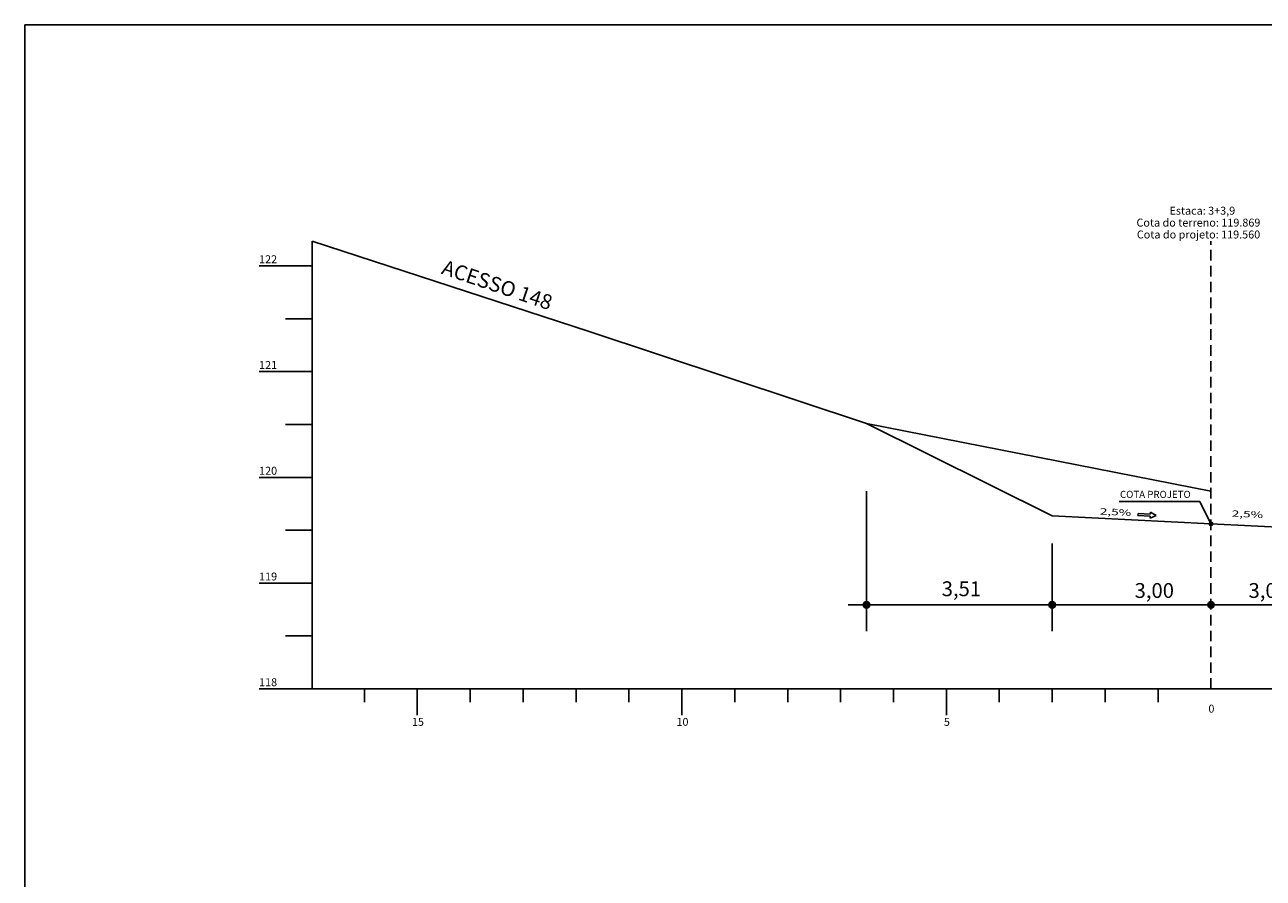
# Model space of a CAD drawing. Extents: x 185590 to 187125, y 1668313 to 1668893.
# Drawn here: x 186498 to 186732, y 1668707 to 1668868 of the extents above; entities that cross this region are included whole.
import ezdxf
from ezdxf.enums import TextEntityAlignment as Align

# ---------------------------------------------------------------- set-up
doc = ezdxf.new("R2010")
doc.units = 0
doc.header["$MEASUREMENT"] = 0
for name, pattern in [('CONTINUO', [0]), ('DASHEDX2', [1.5, 1, -0.5]), ('LIN0', [0])]:
    doc.linetypes.add(name, pattern=pattern)
doc.layers.add('MALHA', color=252, linetype='LIN0')
doc.layers.add('SEÇÕES_TERRENO', color=7, linetype='LIN0')
doc.styles.add('ROMANS', font='romans')
doc.styles.add('SECTIP', font='txt', dxfattribs={"width": 1.3, "height": 2.1})
doc.styles.add('SIMPLEX', font='simplex.shx')

msp = doc.modelspace()

# ---------------------------------------------------------------- linework, layer by layer
at = {"layer": 'MALHA', "color": 40, "linetype": 'CONTINUO'}
msp.add_lwpolyline([(186498.19, 1668868.18), (187124.95, 1668868.18), (187124.95, 1668312.69), (186498.19, 1668312.69)], close=True, dxfattribs=at)
at = {"layer": 'SEÇÕES_TERRENO', "color": 6, "linetype": 'CONTINUO'}
for p, q in [((186657.28, 1668792.76), (186692.38, 1668775.28)), ((186692.38, 1668775.28), (186722.38, 1668773.78)), ((186722.38, 1668773.78), (186752.38, 1668772.28))]:
    msp.add_line(p, q, dxfattribs=at)
at = {"layer": 'SEÇÕES_TERRENO', "color": 8, "linetype": 'Continuous'}
for p, q in [((186657.28, 1668753.51), (186657.28, 1668779.96)), ((186692.38, 1668753.51), (186692.38, 1668770.06))]:
    msp.add_line(p, q, dxfattribs=at)
at = {"layer": 'SEÇÕES_TERRENO', "color": 51, "linetype": 'Continuous'}
for p, q in [((186705.04, 1668778.02), (186720.3, 1668778.02)), ((186722.38, 1668773.78), (186720.3, 1668778.02)), ((186708.59, 1668775.39), (186708.61, 1668775.76)), ((186710.88, 1668775.25), (186708.59, 1668775.39)), ((186708.61, 1668775.76), (186710.91, 1668775.61)), ((186712.04, 1668775.36), (186710.86, 1668774.88)), ((186710.88, 1668775.25), (186710.86, 1668774.88)), ((186710.91, 1668775.61), (186710.93, 1668775.98)), ((186710.93, 1668775.98), (186712.04, 1668775.36))]:
    msp.add_line(p, q, dxfattribs=at)
at = {"layer": 'SEÇÕES_TERRENO', "color": 8}
for p, q in [((186656.68, 1668758.45), (186657.29, 1668759.06)), ((186656.68, 1668758.5), (186657.23, 1668759.05)), ((186656.68, 1668758.39), (186657.34, 1668759.05)), ((186656.69, 1668758.56), (186657.17, 1668759.05)), ((186656.69, 1668758.35), (186657.39, 1668759.05)), ((186656.7, 1668758.3), (186657.43, 1668759.04)), ((186656.71, 1668758.63), (186657.1, 1668759.03)), ((186656.71, 1668758.26), (186657.47, 1668759.02)), ((186656.73, 1668758.22), (186657.51, 1668759.01)), ((186656.74, 1668758.72), (186657.01, 1668758.99)), ((186656.74, 1668758.19), (186657.55, 1668758.99)), ((186656.76, 1668758.15), (186657.58, 1668758.97)), ((186656.78, 1668758.12), (186657.62, 1668758.95)), ((186656.81, 1668758.09), (186657.65, 1668758.93)), ((186656.83, 1668758.06), (186657.68, 1668758.9)), ((186656.86, 1668758.03), (186657.71, 1668758.88)), ((186656.89, 1668758), (186657.73, 1668758.85)), ((186656.91, 1668757.98), (186657.76, 1668758.82)), ((186656.95, 1668757.96), (186657.78, 1668758.79)), ((186656.98, 1668757.94), (186657.8, 1668758.76)), ((186657.01, 1668757.92), (186657.82, 1668758.72)), ((186657.05, 1668757.9), (186657.83, 1668758.68)), ((186691.78, 1668758.45), (186692.39, 1668759.06)), ((186691.78, 1668758.5), (186692.33, 1668759.05)), ((186691.78, 1668758.39), (186692.44, 1668759.05)), ((186691.79, 1668758.56), (186692.27, 1668759.05)), ((186691.79, 1668758.35), (186692.49, 1668759.05)), ((186691.8, 1668758.3), (186692.53, 1668759.04)), ((186691.81, 1668758.63), (186692.2, 1668759.03)), ((186691.81, 1668758.26), (186692.57, 1668759.02)), ((186691.83, 1668758.22), (186692.61, 1668759.01)), ((186691.84, 1668758.72), (186692.11, 1668758.99)), ((186691.84, 1668758.19), (186692.65, 1668758.99)), ((186691.86, 1668758.15), (186692.68, 1668758.97)), ((186691.88, 1668758.12), (186692.72, 1668758.95)), ((186691.91, 1668758.09), (186692.75, 1668758.93)), ((186691.93, 1668758.06), (186692.78, 1668758.9)), ((186691.96, 1668758.03), (186692.81, 1668758.88)), ((186691.99, 1668758), (186692.83, 1668758.85)), ((186692.01, 1668757.98), (186692.86, 1668758.82)), ((186692.05, 1668757.96), (186692.88, 1668758.79)), ((186692.08, 1668757.94), (186692.9, 1668758.76)), ((186692.11, 1668757.92), (186692.92, 1668758.72)), ((186692.15, 1668757.9), (186692.93, 1668758.68)), ((186721.78, 1668758.5), (186722.33, 1668759.06)), ((186721.78, 1668758.45), (186722.39, 1668759.06)), ((186721.78, 1668758.4), (186722.44, 1668759.06)), ((186721.79, 1668758.57), (186722.27, 1668759.05)), ((186721.79, 1668758.35), (186722.49, 1668759.05)), ((186721.8, 1668758.31), (186722.53, 1668759.04)), ((186721.81, 1668758.64), (186722.2, 1668759.03)), ((186721.81, 1668758.27), (186722.57, 1668759.03)), ((186721.83, 1668758.23), (186722.61, 1668759.01)), ((186721.84, 1668758.73), (186722.11, 1668759)), ((186721.84, 1668758.19), (186722.65, 1668759)), ((186721.86, 1668758.15), (186722.68, 1668758.98)), ((186721.88, 1668758.12), (186722.72, 1668758.96)), ((186721.91, 1668758.09), (186722.75, 1668758.93)), ((186721.93, 1668758.06), (186722.78, 1668758.91)), ((186721.96, 1668758.03), (186722.81, 1668758.88)), ((186721.99, 1668758.01), (186722.83, 1668758.85)), ((186722.01, 1668757.98), (186722.86, 1668758.82)), ((186722.05, 1668757.96), (186722.88, 1668758.79)), ((186722.08, 1668757.94), (186722.9, 1668758.76)), ((186722.11, 1668757.92), (186722.92, 1668758.72)), ((186722.15, 1668757.9), (186722.93, 1668758.69)), ((186657.09, 1668757.89), (186657.85, 1668758.64)), ((186657.13, 1668757.87), (186657.86, 1668758.6)), ((186657.18, 1668757.86), (186657.87, 1668758.56)), ((186657.22, 1668757.86), (186657.88, 1668758.51)), ((186657.28, 1668757.86), (186657.88, 1668758.46)), ((186657.33, 1668757.86), (186657.88, 1668758.4)), ((186657.39, 1668757.87), (186657.87, 1668758.34)), ((186657.47, 1668757.89), (186657.85, 1668758.27)), ((186657.56, 1668757.93), (186657.81, 1668758.17)), ((186692.19, 1668757.89), (186692.95, 1668758.64)), ((186692.23, 1668757.87), (186692.96, 1668758.6)), ((186692.28, 1668757.86), (186692.97, 1668758.56)), ((186692.32, 1668757.86), (186692.98, 1668758.51)), ((186692.38, 1668757.86), (186692.98, 1668758.46)), ((186692.43, 1668757.86), (186692.98, 1668758.4)), ((186692.49, 1668757.87), (186692.97, 1668758.34)), ((186692.57, 1668757.89), (186692.95, 1668758.27)), ((186692.66, 1668757.93), (186692.91, 1668758.17)), ((186722.19, 1668757.89), (186722.95, 1668758.65)), ((186722.23, 1668757.88), (186722.96, 1668758.61)), ((186722.28, 1668757.87), (186722.97, 1668758.56)), ((186722.32, 1668757.86), (186722.98, 1668758.51)), ((186722.38, 1668757.86), (186722.98, 1668758.46)), ((186722.43, 1668757.86), (186722.98, 1668758.41)), ((186722.49, 1668757.87), (186722.97, 1668758.34)), ((186722.57, 1668757.89), (186722.95, 1668758.27)), ((186722.66, 1668757.93), (186722.91, 1668758.18))]:
    msp.add_line(p, q, dxfattribs=at)
at = {"layer": 'SEÇÕES_TERRENO', "color": 8, "linetype": 'LIN0'}
msp.add_line((186653.82, 1668758.46), (186776.46, 1668758.46), dxfattribs=at)
at = {"layer": 'SEÇÕES_TERRENO', "color": 7, "linetype": 'CONTINUO', "flags": 128}
msp.add_lwpolyline([(186552.48, 1668827.26), (186604.88, 1668810.14), (186657.28, 1668792.76), (186722.38, 1668779.96)], dxfattribs=at)
at = {"layer": 'SEÇÕES_TERRENO', "color": 4, "linetype": 'CONTINUO', "flags": 128}
for points in [[(186552.48, 1668742.58), (186552.48, 1668827.26)], [(186542.48, 1668822.58), (186552.48, 1668822.58)], [(186547.48, 1668812.58), (186552.48, 1668812.58)], [(186542.48, 1668802.58), (186552.48, 1668802.58)], [(186547.48, 1668792.58), (186552.48, 1668792.58)], [(186542.48, 1668782.58), (186552.48, 1668782.58)], [(186547.48, 1668772.58), (186552.48, 1668772.58)], [(186542.48, 1668762.58), (186552.48, 1668762.58)], [(186547.48, 1668752.58), (186552.48, 1668752.58)], [(186542.48, 1668742.58), (186552.48, 1668742.58)], [(186552.48, 1668742.58), (186772.38, 1668742.58)], [(186562.38, 1668740.08), (186562.38, 1668742.58)], [(186572.38, 1668737.58), (186572.38, 1668742.58)], [(186582.38, 1668740.08), (186582.38, 1668742.58)], [(186592.38, 1668740.08), (186592.38, 1668742.58)], [(186602.38, 1668740.08), (186602.38, 1668742.58)], [(186612.38, 1668740.08), (186612.38, 1668742.58)], [(186622.38, 1668737.58), (186622.38, 1668742.58)], [(186632.38, 1668740.08), (186632.38, 1668742.58)], [(186642.38, 1668740.08), (186642.38, 1668742.58)], [(186652.38, 1668740.08), (186652.38, 1668742.58)], [(186662.38, 1668740.08), (186662.38, 1668742.58)], [(186672.38, 1668737.58), (186672.38, 1668742.58)], [(186682.38, 1668740.08), (186682.38, 1668742.58)], [(186692.38, 1668740.08), (186692.38, 1668742.58)], [(186702.38, 1668740.08), (186702.38, 1668742.58)], [(186712.38, 1668740.08), (186712.38, 1668742.58)]]:
    msp.add_lwpolyline(points, dxfattribs=at)
at = {"layer": 'SEÇÕES_TERRENO', "color": 4, "linetype": 'DASHEDX2', "ltscale": 2, "flags": 128}
msp.add_lwpolyline([(186722.38, 1668742.58), (186722.38, 1668827.26)], dxfattribs=at)
at = {"layer": 'SEÇÕES_TERRENO', "color": 51, "linetype": 'Continuous'}
msp.add_circle((186722.38, 1668773.78), 0.329, dxfattribs=at)
at = {"layer": 'SEÇÕES_TERRENO', "color": 8}
for centre in [(186657.28, 1668758.46), (186692.38, 1668758.46), (186722.38, 1668758.46)]:
    msp.add_circle(centre, 0.6, dxfattribs=at)

# ---------------------------------------------------------------- texts
at = {"layer": 'SEÇÕES_TERRENO', "color": 1, "style": 'SIMPLEX'}
for s, p in [('Estaca: 3+3,9', (186714.54, 1668832.26)), ('Cota do terreno: 119.869', (186708.3, 1668830.01)), ('Cota do projeto: 119.560', (186708.37, 1668827.76)), ('122', (186542.48, 1668823.08)), ('121', (186542.48, 1668803.08)), ('120', (186542.48, 1668783.08)), ('119', (186542.48, 1668763.08)), ('118', (186542.48, 1668743.08)), ('0', (186721.9, 1668738.08)), ('15', (186571.36, 1668735.58)), ('10', (186621.36, 1668735.58)), ('5', (186671.9, 1668735.58))]:
    msp.add_text(s, height=1.5, dxfattribs=at).set_placement(p)
at = {"layer": 'SEÇÕES_TERRENO', "linetype": 'LIN0', "style": 'SECTIP'}
msp.add_text('ACESSO 148', height=2.808, rotation=341.2898, dxfattribs=at).set_placement((186577.22, 1668822.46), align=Align.MIDDLE_LEFT)
at = {"layer": 'SEÇÕES_TERRENO', "color": 51, "linetype": 'Continuous', "style": 'ROMANS'}
msp.add_text('COTA PROJETO', height=1.344, dxfattribs=at).set_placement((186705.19, 1668779.36), align=Align.MIDDLE_LEFT)
at = {"layer": 'SEÇÕES_TERRENO', "color": 51, "linetype": 'Continuous', "style": 'ROMANS', "width": 1.449792}
for p, p2 in [((186701.36, 1668775.55), (186707.28, 1668775.27)), ((186726.29, 1668775.14), (186732.21, 1668774.86))]:
    msp.add_text('2,5%', height=1.21, rotation=357.2279, dxfattribs=at).set_placement(p, p2, align=Align.FIT)
at = {"layer": 'SEÇÕES_TERRENO', "color": 42, "linetype": 'LIN0', "style": 'SECTIP'}
for s, p in [('3,51', (186671.49, 1668761.51)), ('3,00', (186707.95, 1668761.18)), ('3,00', (186729.48, 1668761.18))]:
    msp.add_text(s, height=2.808, dxfattribs=at).set_placement(p, align=Align.MIDDLE_LEFT)

doc.saveas('drawing.dxf')
